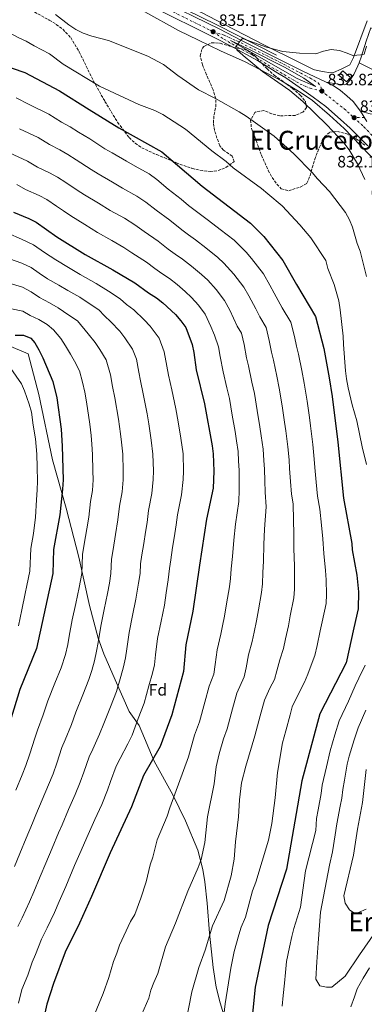
# Model space of a CAD drawing. Units: metres. Extents: x 580079 to 583515, y 4735837 to 4738190.
# Drawn here: x 580724 to 580934, y 4736171 to 4736769 of the extents above; entities that cross this region are included whole.
import ezdxf
from ezdxf.enums import TextEntityAlignment as Align

# ---------------------------------------------------------------- set-up
doc = ezdxf.new("R2010")
doc.units = ezdxf.units.M
doc.header["$MEASUREMENT"] = 0
for name, pattern in [('DGN Style 3', [2.435891, 1.739922, -0.695969]), ('DGN Style 4', [2.785615, 1.391938, -0.695969, 0.00174, -0.695969]), ('DGN Style 5', [1.217945, 0.521977, -0.695969])]:
    doc.linetypes.add(name, pattern=pattern)
for name, color, linetype, lineweight in [('Carretera', 9, 'Continuous', 0), ('Caseta-cabaña', 1, 'Continuous', 0), ('Cierre de vial', 7, 'DGN Style 5', 0), ('Cota de punto acotado terreno', 7, 'Continuous', 0), ('Curva de nivel directora', 30, 'Continuous', 30), ('Curva de nivel intermedia', 30, 'Continuous', 0), ('Eje de carretera', 7, 'DGN Style 4', 0), ('Estanque', 4, 'Continuous', 0), ('Etiqueta de zona arbolada', 92, 'Continuous', 0), ('Límite de municipio', 7, 'Continuous', 0), ('Línea  de muro-pared o tapia', 1, 'Continuous', 13), ('Línea blanca (vial)', 7, 'Continuous', 13), ('Línea de asfalto', 7, 'Continuous', 13), ('Línea de cambio de uso (parcela vista)', 92, 'Continuous', 0), ('Línea de muro de contención', 1, 'Continuous', 13), ('Línea de pavimento', 1, 'Continuous', 0), ('Punto acotado terreno (símbolo)', 7, 'Continuous', 0), ('Texto de Área (paraje) menor', 7, 'Continuous', 0), ('Zona arbolada', 92, 'DGN Style 3', 0)]:
    doc.layers.add(name, color=color, linetype=linetype, lineweight=lineweight)
doc.styles.add('Style-Arial', font='arial.ttf')

# ---------------------------------------------------------------- blocks, each defined once
blk = doc.blocks.new('5PATER')
at = {"layer": 'Estanque', "linetype": 'Continuous', "lineweight": 0}
h = blk.add_hatch(color=51, dxfattribs=at)
edge = h.paths.add_edge_path()
edge.add_ellipse((0, 0), major_axis=(-0.11, -0.111), ratio=0.999422, start_angle=0, end_angle=360)
blk = doc.blocks.new('*U9')
at = {"layer": 'Carretera', "color": 9, "linetype": 'Continuous', "lineweight": 0}
blk.add_polyline3d([(580935.17, 4736707.51, 833.14), (580931.21, 4736713.83, 833.28), (580937.27, 4736712.15, 833.14)], dxfattribs=at)
blk = doc.blocks.new('*U10')
at = {"layer": 'Carretera', "color": 9, "linetype": 'Continuous', "lineweight": 0}
for points in [[(580935.84, 4736692.8, 832.42), (580925.05, 4736703.51, 832.87), (580919.21, 4736708.87, 832.9), (580910.25, 4736716.62, 833.55), (580902.42, 4736722.35, 833.68), (580894.04, 4736728.48, 834.25), (580885.74, 4736734.06, 834.36), (580880.96, 4736736.96, 834.22), (580868.54, 4736744.64, 834.9), (580852.22, 4736753.59, 835.03), (580842.93, 4736758.27, 835.58), (580803.78, 4736777.63, 835.58)], [(580806.39, 4736783.07, 835.58), (580845.61, 4736763.68, 835.58), (580858.39, 4736757.11, 834.83), (580896.27, 4736738.19, 834.22), (580910.43, 4736731.5, 833.79), (580914.66, 4736729.5, 833.67), (580919.12, 4736726.32, 833.67), (580923.01, 4736723.19, 833.41), (580926.84, 4736719.67, 833.41), (580931.21, 4736713.83, 833.28), (580935.17, 4736707.51, 833.14)]]:
    blk.add_polyline3d(points, dxfattribs=at)
blk.add_polyline3d([(580903.97, 4736728.79, 834.09), (580896.76, 4736733.92, 834.36), (580885.07, 4736740.58, 834.38), (580863.36, 4736751.66, 834.48), (580852.06, 4736756.9, 834.9), (580866.73, 4736748.62, 834.4), (580892.69, 4736733.63, 834.23)], close=True, dxfattribs=at)

msp = doc.modelspace()

# ---------------------------------------------------------------- linework, layer by layer
at = {"layer": 'Caseta-cabaña', "color": 1, "linetype": 'Continuous', "lineweight": 0, "elevation": 835.71, "flags": 128}
msp.add_lwpolyline([(580925.22, 4736734.37), (580922.8, 4736731.6), (580918.02, 4736735.78), (580920.52, 4736738.48), (580925.22, 4736734.37)], close=True, dxfattribs=at)
msp.add_lwpolyline([(580922.8, 4736731.6), (580918.02, 4736735.78), (580920.52, 4736738.48), (580925.22, 4736734.37), (580922.8, 4736731.6)], dxfattribs=at)
at = {"layer": 'Cierre de vial', "color": 7, "linetype": 'DGN Style 5', "lineweight": 0, "extrusion": (0.009963, -0.015901, 0.999824), "elevation": -68696.33, "flags": 128}
msp.add_lwpolyline([(3007297.03, 3704774.14), (3007297.03, 3704778.68)], dxfattribs=at)
at = {"layer": 'Curva de nivel directora', "color": 30, "linetype": 'Continuous', "lineweight": 30, "flags": 128}
for points, elevation in [([(580689.31, 4736750.08), (580726.85, 4736737.36), (580748.1, 4736726.13), (580766.09, 4736714.88), (580784.09, 4736703.62), (580810.25, 4736689.18), (580834.83, 4736668.21), (580864.31, 4736645.65), (580872.52, 4736637.58), (580884.02, 4736623.02), (580892.28, 4736608.43), (580903.83, 4736588.99), (580908.87, 4736569.5), (580912.26, 4736551.62), (580913.98, 4736540.24), (580917.45, 4736512.59), (580920.98, 4736478.43), (580926.08, 4736450.8), (580926.26, 4736447.04), (580928.96, 4736431.56), (580930.15, 4736421.51), (580929.91, 4736411.03), (580927.3, 4736399.53), (580922.59, 4736378.33), (580906.55, 4736347.28), (580895.48, 4736306.49), (580886.14, 4736252.7), (580875.01, 4736218.42), (580867.17, 4736180.92), (580864.39, 4736152.98)], 850), ([(580720, 4736652.51), (580729.38, 4736648.56), (580733.85, 4736646.3), (580746.47, 4736637.46), (580763.66, 4736626.57), (580780.44, 4736617.25), (580793.86, 4736609.34), (580802.15, 4736603.25), (580807.08, 4736600.39), (580810.97, 4736597.25), (580818.59, 4736590.2), (580821.92, 4736586.36), (580824.86, 4736582.3), (580828.76, 4736572.01), (580829.78, 4736567.12), (580831.32, 4736556.6), (580836.28, 4736535.84), (580840.9, 4736510.37), (580841.59, 4736505.42), (580841.92, 4736494.94), (580841.53, 4736484.51), (580837.5, 4736465.58), (580833.32, 4736437.67), (580829.14, 4736409.77), (580824.9, 4736389.2), (580823.56, 4736373.05), (580816.44, 4736346.59), (580809.25, 4736327.47), (580799.13, 4736309.78), (580791.94, 4736290.66), (580778.96, 4736262.68), (580767.44, 4736236.19), (580760.23, 4736219.99), (580751.57, 4736202.32), (580744.38, 4736183.2), (580740.4, 4736170.74), (580738.08, 4736160.59)], 875), ([(580721.04, 4736577.61), (580726.04, 4736577.6), (580730.57, 4736575.83), (580733.1, 4736572.96), (580735.49, 4736568.57), (580737.87, 4736563.75), (580744.07, 4736549.4), (580746.43, 4736539.45), (580749.07, 4736520.37), (580749.75, 4736510.02), (580750.17, 4736489.5), (580749.95, 4736483.99), (580748.18, 4736468.31), (580744.45, 4736447.16), (580743.88, 4736432.57), (580733.97, 4736387.01), (580723.9, 4736362), (580711.02, 4736320.82)], 900)]:
    msp.add_lwpolyline(points, dxfattribs=dict(at, elevation=elevation))
at = {"layer": 'Curva de nivel intermedia', "color": 30, "linetype": 'Continuous', "lineweight": 0, "flags": 128}
for points, elevation in [([(580689.27, 4736773.73), (580703.64, 4736767.46), (580713.67, 4736763.62), (580723.22, 4736758.53), (580727.78, 4736756.48), (580732.52, 4736753.52), (580741.94, 4736748.7), (580750.31, 4736742.35), (580772.48, 4736729.11), (580796.42, 4736717.97), (580806.04, 4736714.19), (580810.99, 4736711.73), (580824.78, 4736702.96), (580840.87, 4736689.74), (580849.47, 4736683.17), (580853.75, 4736679.37)], 845), ([(580745.64, 4736772.72), (580753.78, 4736766.31), (580757.9, 4736763.48), (580762.54, 4736761.35), (580767.65, 4736759.47), (580777.88, 4736756.82), (580801.8, 4736747.4), (580811.32, 4736742.23), (580820.08, 4736735.62), (580832.73, 4736726.77), (580843, 4736721.48), (580857.41, 4736713.4), (580861.73, 4736710.73), (580878.79, 4736698.57), (580890.66, 4736687.83), (580901.92, 4736676.63)], 840), ([(580933.87, 4736672.36), (580929.5, 4736681.77), (580924.31, 4736690.4), (580921.17, 4736694.55), (580910.74, 4736705.5), (580896.22, 4736719.67), (580888.3, 4736726.34), (580871.53, 4736738.07), (580859.76, 4736747.72), (580856.06, 4736751.08), (580855.21, 4736752.76), (580858.15, 4736756.81), (580859.45, 4736757.99), (580874.13, 4736752.72), (580884.04, 4736750.1), (580894.18, 4736749.12), (580904.08, 4736748.75), (580908.83, 4736750.32), (580913.51, 4736751.43), (580918.47, 4736750.78), (580923.22, 4736749.2), (580926.55, 4736747.71), (580931.55, 4736748.05), (580933.51, 4736748.59), (580934.95, 4736753.38)], 835), ([(580721.66, 4736722.04), (580729.66, 4736717.94), (580741.57, 4736711.93), (580749.26, 4736707.16), (580754.53, 4736704.25), (580759.64, 4736701.16), (580766.43, 4736696.92), (580775.68, 4736691.01), (580780.07, 4736688.46), (580788.76, 4736683.52), (580794.01, 4736680.48), (580802.68, 4736675.69), (580807.33, 4736672.2), (580814.28, 4736666.5), (580822.19, 4736660.23), (580826.64, 4736656.44), (580830.62, 4736653.41), (580834.65, 4736650.36), (580838.81, 4736647.35), (580845.94, 4736641.86), (580854.38, 4736635.29), (580858.02, 4736631.76), (580861.73, 4736628.1), (580864.88, 4736624.2), (580872.19, 4736614.88), (580876.13, 4736607.91), (580878.79, 4736603.21), (580883.66, 4736594.27), (580888.81, 4736585.59), (580891.02, 4736576.87), (580892.33, 4736570.89), (580893.59, 4736565.95), (580895.55, 4736556.14), (580897.07, 4736548.46), (580898.8, 4736537.39), (580900.15, 4736527.48), (580900.86, 4736522.36), (580902.28, 4736511.15), (580903.13, 4736502.2), (580903.58, 4736497.12), (580904.36, 4736488.17), (580905.09, 4736479.65), (580906.54, 4736471.78), (580907.58, 4736461.96), (580908.36, 4736453.75), (580908.9, 4736444.83), (580910.07, 4736434.41), (580910.3, 4736428.81), (580910.54, 4736419.75), (580910.29, 4736414.38), (580907.91, 4736403.2), (580906.8, 4736397.67), (580904.86, 4736388.88), (580903.49, 4736382.66), (580901.21, 4736376.95), (580899.21, 4736371.4), (580897.27, 4736366.61), (580893.6, 4736359.5), (580889.69, 4736351.46), (580888.38, 4736346.64), (580885.77, 4736336.99), (580883.77, 4736329.6), (580880.79, 4736311.58), (580879.37, 4736296.1), (580877.29, 4736280.55), (580875.34, 4736270.3), (580867.54, 4736244.86), (580865.62, 4736239.53), (580861.26, 4736223.52), (580858.72, 4736217.56), (580857.27, 4736212.77), (580854.46, 4736202.6), (580852.38, 4736192.5), (580848.88, 4736170.94), (580846.46, 4736150.07)], 855), ([(580723.64, 4736703.2), (580735.05, 4736697.73), (580741.94, 4736693.5), (580748.24, 4736690.33), (580753.19, 4736687.45), (580758.28, 4736684.26), (580767.27, 4736678.4), (580771.67, 4736675.71), (580780.3, 4736670.67), (580786.42, 4736667), (580795.11, 4736662.19), (580800.6, 4736658.46), (580806.89, 4736653.55), (580815.11, 4736647.51), (580822.44, 4736641.65), (580826.53, 4736638.58), (580830.88, 4736635.61), (580837.2, 4736630.71), (580844.44, 4736624.93), (580848.16, 4736621.37), (580854.14, 4736614.74), (580860.36, 4736606.73), (580863.31, 4736601.51), (580867.55, 4736593.53), (580869.93, 4736588.71), (580873.8, 4736582.2), (580875.71, 4736574.43), (580877.07, 4736567.32), (580878.31, 4736562.39), (580880.36, 4736552.61), (580881.87, 4736545.3), (580883.61, 4736534.54), (580885.08, 4736524.65), (580885.87, 4736519.36), (580887.11, 4736509.72), (580887.79, 4736501.75), (580888.16, 4736496.58), (580888.71, 4736488.61), (580889.2, 4736480.86), (580890.29, 4736474.96), (580890.55, 4736465.15), (580890.65, 4736456.71), (580890.68, 4736447.54), (580891.19, 4736437.25), (580891.06, 4736431.02), (580891.05, 4736423), (580890.68, 4736417.73), (580888.52, 4736406.88), (580887.38, 4736400.7), (580885.68, 4736392.88), (580884.4, 4736386.99), (580882.14, 4736380.01), (580880.43, 4736373.36), (580878.85, 4736368.22), (580876.09, 4736362.89), (580872.84, 4736355.65), (580870.22, 4736346), (580866.93, 4736333.85), (580861.52, 4736315.48), (580858.83, 4736305.21), (580857.61, 4736294.92), (580857.03, 4736284.59), (580855.2, 4736269.45), (580854.42, 4736258.86), (580852.56, 4736248.8), (580848.2, 4736233.73), (580841.1, 4736218.35), (580836.8, 4736203.46), (580832.92, 4736192.98), (580828.69, 4736178.2), (580824.53, 4736157.51)], 860), ([(580717.62, 4736688.46), (580728.52, 4736683.53), (580734.63, 4736679.84), (580741.96, 4736676.4), (580746.75, 4736673.73), (580751.83, 4736670.55), (580758.86, 4736665.79), (580763.27, 4736662.96), (580771.84, 4736657.81), (580778.83, 4736653.52), (580787.54, 4736648.7), (580793.88, 4736644.73), (580799.51, 4736640.61), (580808.03, 4736634.79), (580814.25, 4736629.9), (580818.4, 4736626.8), (580822.94, 4736623.87), (580828.45, 4736619.56), (580834.51, 4736614.57), (580838.3, 4736610.98), (580843.4, 4736605.28), (580848.52, 4736598.59), (580851.83, 4736592.75), (580856.21, 4736583.14), (580858.79, 4736578.8), (580860.4, 4736571.99), (580861.82, 4736563.75), (580863.03, 4736558.84), (580865.17, 4736549.08), (580866.67, 4736542.15), (580868.43, 4736531.69), (580870, 4736521.82), (580870.88, 4736516.36), (580871.94, 4736508.29), (580872.44, 4736501.31), (580872.75, 4736496.03), (580873.05, 4736489.06), (580873.31, 4736482.08), (580873.78, 4736473.24), (580872.93, 4736459.67), (580872.46, 4736450.26), (580872.3, 4736440.1), (580871.81, 4736433.24), (580871.56, 4736426.24), (580871.07, 4736421.08), (580869.14, 4736410.55), (580867.97, 4736403.72), (580866.5, 4736396.88), (580865.31, 4736391.32), (580863.06, 4736383.07), (580861.64, 4736375.32), (580860.42, 4736369.83), (580855.98, 4736359.84), (580853.37, 4736350.19), (580850.1, 4736338.1), (580847.84, 4736332.06), (580845.15, 4736322.89), (580843.43, 4736314.98), (580842.17, 4736304.67), (580838.24, 4736284.53), (580836.43, 4736268.9), (580834.22, 4736258.57), (580832.55, 4736253.85), (580826.23, 4736239.29), (580818.75, 4736219.92), (580812.63, 4736205.52), (580807.86, 4736189.27), (580805.38, 4736183.88), (580803.69, 4736179.09), (580802.42, 4736174.24), (580793.94, 4736154.85)], 865), ([(580853.75, 4736679.37), (580871.07, 4736666.77), (580874.96, 4736663.62), (580883.66, 4736656.2), (580894.32, 4736644.79), (580901.02, 4736636.78), (580910.17, 4736623.03), (580911.45, 4736618.19), (580915.22, 4736608.4), (580918.02, 4736598.57), (580918.97, 4736593.09), (580920.76, 4736576.93), (580920.85, 4736571.93), (580922.11, 4736555.97), (580922.68, 4736551.01), (580923.77, 4736545.52), (580926.22, 4736535.19), (580929.06, 4736525.38), (580932.22, 4736509.73), (580934.94, 4736498.87)], 845), ([(580901.92, 4736676.63), (580905.13, 4736672.67), (580912.44, 4736664.95), (580922.13, 4736652.26), (580924.54, 4736647.82), (580926.5, 4736643.22), (580929.29, 4736633.34), (580931.08, 4736628.6), (580934.91, 4736613.3)], 840), ([(580721.99, 4736669.33), (580727.31, 4736666.17), (580735.67, 4736662.48), (580740.3, 4736660.02), (580746.12, 4736656.13), (580750.45, 4736653.17), (580754.87, 4736650.21), (580763.37, 4736644.96), (580771.24, 4736640.05), (580779.97, 4736635.21), (580787.16, 4736630.99), (580792.13, 4736627.66), (580800.94, 4736622.06), (580806.07, 4736618.14), (580810.28, 4736615.02), (580815.01, 4736612.13), (580819.71, 4736608.4), (580824.57, 4736604.21), (580828.45, 4736600.59), (580832.66, 4736595.82), (580836.69, 4736590.44), (580840.27, 4736582.93), (580842.48, 4736577.58), (580844.84, 4736570.52), (580845.92, 4736564.63), (580847.76, 4736555.29), (580849.99, 4736545.54), (580851.48, 4736538.99), (580853.25, 4736528.84), (580854.93, 4736518.99), (580855.89, 4736513.37), (580856.76, 4736506.85), (580857.09, 4736500.86), (580857.33, 4736495.49), (580857.39, 4736489.5), (580857.42, 4736483.29), (580857.13, 4736476.43), (580855.22, 4736462.62), (580854.24, 4736452.97), (580853.42, 4736442.95), (580852.57, 4736435.46), (580852.07, 4736429.48), (580851.45, 4736424.43), (580849.75, 4736414.22), (580848.56, 4736406.74), (580847.31, 4736400.87), (580846.21, 4736395.64), (580843.98, 4736386.14), (580842.86, 4736377.27), (580841.99, 4736371.44), (580839.12, 4736364.03), (580836.52, 4736354.38), (580833.27, 4736342.34), (580830.25, 4736334.3), (580826.63, 4736321.11), (580815.25, 4736290.09), (580813.65, 4736285.01), (580807.57, 4736270.65), (580804.82, 4736260.14), (580803.16, 4736255.43), (580800.8, 4736245.12), (580797.53, 4736235.02), (580793.81, 4736225.25), (580791.26, 4736220.86), (580784.57, 4736206.62), (580783, 4736201.64), (580780.99, 4736196.67), (580778.12, 4736186.78), (580774.64, 4736177.03), (580768.29, 4736161.97)], 870), ([(580716.58, 4736639.63), (580724.89, 4736635.97), (580732.28, 4736632.56), (580738.83, 4736627.97), (580745.76, 4736623.35), (580753.42, 4736618.71), (580760.54, 4736614.48), (580770.46, 4736608.97), (580777.86, 4736604.33), (580784.93, 4736599.69), (580788.82, 4736596.31), (580793.23, 4736593.06), (580799.68, 4736586.91), (580803.24, 4736583.07), (580808.7, 4736575.72), (580811.82, 4736567.49), (580813.45, 4736558.64), (580814.34, 4736553.17), (580816.34, 4736544.4), (580818.84, 4736532.74), (580820.27, 4736524.87), (580821.83, 4736514.93), (580823.24, 4736505.33), (580823.55, 4736494.96), (580823.42, 4736489.86), (580822.38, 4736480.49), (580819.88, 4736468.27), (580819.04, 4736462.17), (580817.86, 4736454.26), (580816.92, 4736448.33), (580815.77, 4736440.85), (580814.95, 4736435.61), (580814.25, 4736428.74), (580813.06, 4736420.83), (580811.88, 4736413.35), (580809.84, 4736403.56), (580807.63, 4736392.99), (580806.55, 4736383.06), (580805.93, 4736377.14), (580804.6, 4736371.98), (580802.52, 4736364.26), (580799.57, 4736353.75), (580796.01, 4736344.4), (580792.18, 4736334.37), (580789.6, 4736328.99), (580785.02, 4736320.14), (580782.59, 4736315.45), (580779.18, 4736306.06), (580777.29, 4736300.76), (580773.71, 4736292.13), (580769.6, 4736283.01), (580765.5, 4736273.9), (580763.16, 4736268.73), (580761.2, 4736264.13), (580757.27, 4736254.94), (580751.84, 4736242.22), (580747.84, 4736233.06), (580744.95, 4736226.49), (580740.54, 4736217.08), (580737.13, 4736210.13), (580733.36, 4736200.88), (580731.41, 4736196.13), (580728.67, 4736188.25), (580725.01, 4736179.47), (580723.16, 4736171.35)], 880), ([(580717.69, 4736624.12), (580725.18, 4736621.38), (580730.72, 4736618.82), (580735.63, 4736615.38), (580740.83, 4736611.91), (580747.71, 4736607.99), (580753.04, 4736604.82), (580760.49, 4736600.69), (580766.67, 4736596.49), (580771.97, 4736593.01), (580775.49, 4736589.37), (580779.39, 4736585.73), (580784.72, 4736579.98), (580787.89, 4736575.95), (580792.54, 4736569.14), (580794.88, 4736562.96), (580796.39, 4736555.11), (580797.36, 4736549.74), (580799.03, 4736541.92), (580801.4, 4736529.65), (580802.47, 4736523.74), (580803.81, 4736513.7), (580804.89, 4736505.26), (580805.17, 4736494.97), (580805.11, 4736489.77), (580804.27, 4736481.37), (580802.26, 4736470.96), (580801.33, 4736463.7), (580800.44, 4736457.77), (580799.3, 4736450.86), (580798.22, 4736444.02), (580797.33, 4736438.5), (580797.1, 4736432.66), (580796.21, 4736426.73), (580794.61, 4736416.93), (580792.55, 4736407.15), (580790.37, 4736396.77), (580789.02, 4736386.88), (580788.29, 4736381.22), (580786.95, 4736375.74), (580785.39, 4736369.95), (580782.7, 4736360.9), (580779.1, 4736351.58), (580775.11, 4736341.28), (580772.43, 4736334.86), (580768.25, 4736325.83), (580766.05, 4736321.12), (580762.75, 4736311.69), (580760.72, 4736305.77), (580757.57, 4736298.14), (580753.58, 4736288.98), (580749.58, 4736279.82), (580747.37, 4736274.78), (580743.5, 4736265.56), (580739.63, 4736256.34), (580736.24, 4736248.26), (580732.31, 4736239.07), (580729.68, 4736232.98), (580725.25, 4736223.15), (580722.69, 4736217.94)], 885), ([(580716.71, 4736609.43), (580725.46, 4736606.79), (580730.8, 4736603.93), (580735.9, 4736600.47), (580742, 4736597.27), (580747.3, 4736594.19), (580753.76, 4736589.66), (580759.02, 4736586.33), (580765.55, 4736578.41), (580769.77, 4736573.04), (580772.54, 4736568.82), (580776.39, 4736562.56), (580779.05, 4736553.56), (580780.39, 4736546.31), (580781.73, 4736539.45), (580783.95, 4736526.55), (580785.22, 4736517.66), (580785.79, 4736512.47), (580786.55, 4736505.18), (580786.8, 4736494.99), (580786.8, 4736489.68), (580786.17, 4736482.24), (580784.63, 4736473.64), (580783.61, 4736465.24), (580782.2, 4736456.35), (580780.67, 4736447.19), (580779.7, 4736441.39), (580779.36, 4736432.63), (580778.47, 4736426.7), (580777.35, 4736420.51), (580775.26, 4736410.73), (580773.1, 4736400.56), (580771.49, 4736390.71), (580770.65, 4736385.31), (580769.29, 4736379.5), (580767.73, 4736373.7), (580765.84, 4736368.06), (580762.19, 4736358.75), (580758.04, 4736348.18), (580755.26, 4736340.72), (580751.48, 4736331.52), (580749.51, 4736326.79), (580746.32, 4736317.32), (580744.16, 4736310.79), (580741.44, 4736304.15), (580737.55, 4736294.94), (580733.66, 4736285.74), (580731.57, 4736280.83), (580727.76, 4736271.59), (580723.96, 4736262.34), (580720.65, 4736254.3)], 890), ([(580718.87, 4736593.52), (580725.75, 4736592.2), (580730.12, 4736589.57), (580735.44, 4736587.09), (580740.54, 4736584.12), (580744.29, 4736580.8), (580748.82, 4736575.5), (580751.71, 4736571.08), (580754.81, 4736566.1), (580757.19, 4736561.7), (580760.23, 4736555.98), (580762.14, 4736549.05), (580763.41, 4736542.88), (580764.42, 4736536.97), (580766.51, 4736523.46), (580767.31, 4736516.52), (580767.77, 4736511.24), (580768.2, 4736505.1), (580768.43, 4736495), (580768.48, 4736489.59), (580768.06, 4736483.12), (580767.01, 4736476.33), (580765.9, 4736466.78), (580764.76, 4736459.87), (580763.13, 4736450.37), (580762.08, 4736444.27), (580761.62, 4736432.6), (580760.08, 4736424.1), (580757.98, 4736414.32), (580755.83, 4736404.35), (580753.97, 4736394.54), (580753.02, 4736389.39), (580751.63, 4736383.26), (580748.97, 4736375.22), (580745.28, 4736365.92), (580740.97, 4736355.09), (580738.09, 4736346.59), (580734.7, 4736337.22), (580732.98, 4736332.46), (580729.89, 4736322.96), (580727.59, 4736315.81), (580725.31, 4736310.16), (580721.52, 4736300.91)], 895), ([(580718.32, 4736557.41), (580725, 4736547.93), (580726.76, 4736543.71), (580729.47, 4736535.68), (580730.97, 4736530.71), (580732.06, 4736522.78), (580733.46, 4736514.51), (580734.28, 4736505.27), (580734.45, 4736497.27), (580734.62, 4736488.86), (580734.45, 4736483.44), (580734.09, 4736477.46), (580733.34, 4736466.8), (580732.21, 4736456.94), (580730.61, 4736447.89), (580730.03, 4736434.13), (580728.24, 4736425.32), (580727.2, 4736420.39), (580725.14, 4736410.6), (580723.08, 4736400.82)], 905), ([(580934.11, 4736376.86), (580930.37, 4736369.01), (580928.1, 4736364.19), (580924, 4736354.98), (580918.24, 4736343.01), (580915.7, 4736334.51), (580912.89, 4736324.74), (580910.55, 4736315.03), (580908.03, 4736303.83), (580907.26, 4736298.78), (580905.49, 4736288.94), (580904.51, 4736283.52), (580904.11, 4736276.2), (580897.8, 4736251.73), (580894.71, 4736229.73), (580890.75, 4736216.67), (580889.48, 4736211.83), (580888.11, 4736205.31), (580886.3, 4736196.62), (580885.65, 4736189.98), (580885, 4736183.35), (580884.29, 4736175.98), (580883.64, 4736169.35)], 845), ([(580934.6, 4736349.41), (580929.93, 4736338.75), (580927.46, 4736331.39), (580924.47, 4736321.51), (580923.22, 4736316.66), (580921.59, 4736306.82), (580920.58, 4736301.17), (580919.89, 4736296), (580918.98, 4736291.08), (580916.96, 4736280.26), (580915.9, 4736273.68), (580914.26, 4736263.26), (580912.44, 4736255.13), (580906.95, 4736226.57), (580905.47, 4736207.84), (580904.75, 4736196.44), (580904.01, 4736185.85), (580906.49, 4736181.8), (580910.56, 4736181.02), (580913.82, 4736181.04), (580921.91, 4736187.62), (580930.76, 4736200.71), (580940.41, 4736214.63)], 840), ([(580921.22, 4736236.61), (580927.08, 4736261.36), (580929.42, 4736277), (580932.53, 4736293.22), (580934.83, 4736313.42)], 835), ([(580934.68, 4736228.42), (580930.12, 4736226.4), (580927.89, 4736225.81), (580924.55, 4736228.01), (580922.02, 4736232.15), (580921.22, 4736236.61)], 835), ([(580925.4, 4736168.92), (580927.62, 4736175.2), (580929.32, 4736180.01), (580932.84, 4736186.49), (580936.77, 4736192.72)], 845)]:
    msp.add_lwpolyline(points, dxfattribs=dict(at, elevation=elevation))
at = {"layer": 'Eje de carretera', "color": 7, "linetype": 'DGN Style 4', "lineweight": 0, "extrusion": (0.321149, 0.357582, 0.876925), "elevation": 1881058.39, "flags": 128}
msp.add_lwpolyline([(2732836.2, -3430343.14), (2732817.42, -3430344.53), (2732810.74, -3430344.37)], dxfattribs=at)
at = {"layer": 'Eje de carretera', "color": 7, "linetype": 'DGN Style 4', "lineweight": 0, "extrusion": (0.007983, 0.000159448, 0.999968), "elevation": 6226.01, "flags": 128}
msp.add_lwpolyline([(580908.46, 4736709.05), (580902.3, 4736708.93)], dxfattribs=at)
at = {"layer": 'Eje de carretera', "color": 7, "linetype": 'DGN Style 4', "lineweight": 0}
for points in [[(580794, 4736785.74, 835.57), (580841.56, 4736762.18, 835.17)], [(580841.56, 4736762.18, 835.17), (580848.31, 4736760.07, 835.29), (580855.95, 4736756.59, 834.93), (580876.77, 4736746.38, 834.46), (580900.38, 4736734.12, 834.17), (580905.51, 4736731.05, 833.99), (580907.08, 4736728.64, 833.92), (580907.8, 4736726.07, 833.82)], [(580841.56, 4736762.18, 835.17), (580848.16, 4736757.65, 835.17), (580856.5, 4736752.7, 834.94), (580865.35, 4736748.02, 834.64), (580874.91, 4736741.96, 834.3), (580894.54, 4736730.37, 833.96), (580900.61, 4736727.74, 834.08), (580907.8, 4736726.07, 833.82)], [(580927.46, 4736709.86, 833.23), (580933.38, 4736704.31, 832.97), (580942.1, 4736695.22, 832.45), (580944.29, 4736692.45, 832.26)]]:
    msp.add_polyline3d(points, dxfattribs=at)
at = {"layer": 'Límite de municipio', "color": 7, "linetype": 'Continuous', "lineweight": 0}
msp.add_polyline3d([(580679.26, 4736587.06, 898.52), (580728.89, 4736566.15, 901.7), (580735.39, 4736541.41, 902.96), (580743.75, 4736501.82, 901.98), (580752.19, 4736472.39, 899.01), (580759.86, 4736442.46, 895.6), (580766.26, 4736413.14, 892.64), (580771.58, 4736393.36, 890.09), (580775.07, 4736383.72, 888.71), (580781.9, 4736368.01, 885.77), (580790.41, 4736348.75, 881.85), (580796.57, 4736340.15, 879.45), (580805.72, 4736318.47, 874.61), (580817.04, 4736297.96, 870.24), (580824.76, 4736282.13, 867.68), (580832.24, 4736264.26, 865.55), (580835.23, 4736252.59, 864.29), (580836.42, 4736244.97, 863.42), (580838.02, 4736232.15, 861.93), (580839.39, 4736213.73, 860.08), (580841.66, 4736192.91, 857.77), (580843.51, 4736180.98, 856.79), (580845.85, 4736171.46, 855.72), (580853.89, 4736144.57, 852.63)], dxfattribs=at)
at = {"layer": 'Línea  de muro-pared o tapia', "color": 1, "linetype": 'Continuous', "lineweight": 13}
for points in [[(580687.42, 4736834.02, 834.72), (580710.52, 4736826.87, 835), (580738.39, 4736817.02, 835.06), (580762.25, 4736806.11, 834.99), (580790.51, 4736792.86, 834.99), (580806.87, 4736784.55, 836.25), (580843.9, 4736766.29, 836.28), (580880.17, 4736747.84, 835)], [(580799.9, 4736774.19, 836.23), (580820.39, 4736763, 837.45), (580832.72, 4736757.02, 837.18), (580846.01, 4736750.51, 837.31), (580861.05, 4736743.88, 836.64), (580883.29, 4736732.3, 835.83), (580895.24, 4736724.97, 835.15), (580902.16, 4736720.3, 835.15), (580912.5, 4736711.33, 835.02), (580921.34, 4736703.3, 834.88), (580926.24, 4736698.2, 834.61), (580947.08, 4736676.49, 834.61), (580938.39, 4736665.21, 835.69), (580939.03, 4736652.79, 836.77), (580942.16, 4736632.01, 837.58), (580942.79, 4736620.94, 837.85), (580943.28, 4736593.13, 838.12), (580942.09, 4736572.32, 838.66), (580940.57, 4736559.34, 840.01), (580941.5, 4736544.76, 841.36), (580945.52, 4736515.08, 843.52), (580946.4, 4736505.63, 844.06)]]:
    msp.add_polyline3d(points, dxfattribs=at)
at = {"layer": 'Línea blanca (vial)', "color": 7, "linetype": 'Continuous', "lineweight": 13}
for points in [[(580852.06, 4736756.9, 834.9), (580866.73, 4736748.62, 834.4), (580892.69, 4736733.63, 834.23), (580903.97, 4736728.79, 834.09), (580896.76, 4736733.92, 834.36), (580885.07, 4736740.58, 834.38), (580863.36, 4736751.66, 834.48), (580852.06, 4736756.9, 834.9)], [(580957.03, 4736711.04, 832.37), (580945.75, 4736711.18, 832.6), (580941.69, 4736711.49, 832.6), (580937.27, 4736712.15, 833.14), (580931.21, 4736713.83, 833.28)], [(580919.21, 4736708.87, 832.9), (580925.05, 4736703.51, 832.87), (580935.84, 4736692.8, 832.42)]]:
    msp.add_polyline3d(points, dxfattribs=at)
at = {"layer": 'Línea de asfalto', "color": 7, "linetype": 'Continuous', "lineweight": 13}
for points in [[(580806.39, 4736783.07, 835.58), (580845.61, 4736763.68, 835.58), (580858.39, 4736757.11, 834.83), (580896.27, 4736738.19, 834.22), (580910.43, 4736731.5, 833.79)], [(580803.78, 4736777.63, 835.58), (580842.93, 4736758.27, 835.58), (580852.22, 4736753.59, 835.03), (580868.54, 4736744.64, 834.9), (580880.96, 4736736.96, 834.22), (580885.74, 4736734.06, 834.36), (580894.04, 4736728.48, 834.25), (580902.42, 4736722.35, 833.68), (580910.25, 4736716.62, 833.55), (580919.21, 4736708.87, 832.9)], [(580931.21, 4736713.83, 833.28), (580926.84, 4736719.67, 833.41), (580923.01, 4736723.19, 833.41), (580919.12, 4736726.32, 833.67), (580914.66, 4736729.5, 833.67), (580910.43, 4736731.5, 833.79)]]:
    msp.add_polyline3d(points, dxfattribs=at)
at = {"layer": 'Línea de cambio de uso (parcela vista)', "color": 92, "linetype": 'Continuous', "lineweight": 0}
msp.add_polyline3d([(580765.87, 4736809.2, 834.79), (580781.79, 4736801.72, 834.79), (580802.94, 4736792.16, 835.33), (580817.04, 4736784.44, 835.33), (580834.16, 4736774.1, 835.6), (580848.48, 4736766.48, 835.47), (580872.93, 4736754.09, 834.79), (580893, 4736743.98, 834.79), (580901.95, 4736739.57, 834.27), (580903.3, 4736738.93, 834.25), (580908.17, 4736737.89, 834.25), (580913.18, 4736737.18, 834.25), (580914.93, 4736737.4, 834.25), (580919.52, 4736739.36, 834.48), (580924.88, 4736742.08, 835.06), (580927.13, 4736746.54, 835.31), (580935.31, 4736768.83, 836.84)], dxfattribs=at)
at = {"layer": 'Línea de muro de contención', "color": 1, "linetype": 'Continuous', "lineweight": 13, "extrusion": (0.012624, -0.006246, 0.999901), "elevation": -21416.93, "flags": 128}
msp.add_lwpolyline([(580873.67, 4736701.95), (580890.85, 4736693.45)], dxfattribs=at)
at = {"layer": 'Línea de muro de contención', "color": 1, "linetype": 'Continuous', "lineweight": 13}
for points in [[(580930.5, 4736743.32, 834.81), (580931.95, 4736747.22, 835.35), (580934.73, 4736756.49, 835.75), (580937.61, 4736764.47, 836.16), (580944.43, 4736760.93, 837.2)], [(580924.81, 4736732.73, 833.73), (580927.2, 4736736.12, 834.27), (580929.75, 4736741.33, 834.54), (580930.5, 4736743.32, 834.81)]]:
    msp.add_polyline3d(points, dxfattribs=at)
at = {"layer": 'Línea de pavimento', "color": 1, "linetype": 'Continuous', "lineweight": 0}
msp.add_polyline3d([(580924.81, 4736732.73, 833.04), (580922.92, 4736730.47, 833.31), (580921.54, 4736729.94, 833.31), (580917.91, 4736730.26, 833.31), (580910.43, 4736731.5, 833.79)], dxfattribs=at)
at = {"layer": 'Zona arbolada', "color": 92, "linetype": 'DGN Style 3', "lineweight": 0}
for points in [[(580728.51, 4736776.53, 842.76), (580741.8, 4736769.26, 842.76), (580746.1, 4736766.64, 842.99), (580750.12, 4736763.65, 843.53), (580754.85, 4736758.56, 844.38), (580760.02, 4736749.98, 845.47), (580768.71, 4736732.16, 847.7), (580775.67, 4736719.8, 849.03), (580783.4, 4736707.08, 850), (580790.45, 4736697.79, 850.86), (580794.06, 4736694.33, 851.5), (580798.1, 4736691.6, 852.39), (580807.02, 4736687.44, 854.45), (580811.71, 4736685.57, 855.34), (580819.07, 4736682.48, 856.24), (580828.7, 4736679.08, 856.6), (580833.53, 4736677.9, 856.4), (580839.77, 4736677.11, 855.72), (580844.62, 4736677.69, 854.69), (580849.33, 4736679.59, 853.34), (580854.31, 4736683.17, 851.94), (580853.18, 4736686.47, 851.35), (580847.82, 4736690.15, 850.82), (580845.59, 4736692.83, 850.32), (580843.91, 4736697.45, 849.27), (580842.49, 4736702.13, 848.14), (580841.7, 4736706.84, 847.08), (580842.15, 4736711.74, 846.08), (580843.2, 4736716.64, 845.16), (580843.2, 4736721.44, 844.38), (580841.54, 4736726.83, 844.38), (580837.6, 4736735.92, 842.84), (580835.07, 4736742.04, 842.59), (580833.75, 4736747.35, 842.43), (580835, 4736752.2, 842.26), (580835.93, 4736753.26, 842.22), (580840.67, 4736755.49, 841.99), (580845.87, 4736755.16, 841.77), (580855.38, 4736752.33, 841.68), (580860.31, 4736751.48, 841.68), (580862.42, 4736750.76, 841.68), (580866.54, 4736747.92, 841.68), (580874.39, 4736739.51, 841.68), (580878.79, 4736735.76, 841.56), (580889.81, 4736727.71, 840.83), (580894.63, 4736723.66, 840.37), (580897.78, 4736719.73, 839.95), (580898.38, 4736716.05, 839.64), (580896.21, 4736713.21, 839.52), (580891.57, 4736711.3, 839.61), (580882.18, 4736710.94, 840.6), (580877.26, 4736712.23, 841.47), (580872.35, 4736714.24, 842.34), (580867.53, 4736713.38, 843.21), (580867.04, 4736712.98, 843.3), (580864.42, 4736708.42, 844.34), (580864.91, 4736703.37, 845.47), (580866.86, 4736698.23, 846.31), (580871.02, 4736687.09, 846.54), (580875.13, 4736677.84, 846.54), (580877.54, 4736673.46, 846.54), (580880.45, 4736669.4, 846.54), (580883.07, 4736666.65, 846.54), (580887.64, 4736665.41, 845.84), (580894.95, 4736667.83, 843.84), (580898.71, 4736670.02, 842.76), (580900.68, 4736674.67, 841.81), (580901.94, 4736679.45, 841.28), (580903.46, 4736684.64, 841.14), (580905.25, 4736689.33, 841.72), (580907.18, 4736693.93, 842.72), (580909.29, 4736698.19, 843.3), (580912.54, 4736701.02, 843.4), (580917.31, 4736701.47, 843.48), (580922.91, 4736700, 843.54), (580928.7, 4736697.06, 843.55), (580933.99, 4736693.09, 843.51)], [(580728.51, 4736776.53, 842.76), (580741.8, 4736769.26, 842.76), (580746.1, 4736766.64, 842.99), (580750.12, 4736763.65, 843.53), (580754.85, 4736758.56, 844.38), (580760.02, 4736749.98, 845.47), (580768.71, 4736732.16, 847.7), (580775.67, 4736719.8, 849.03), (580783.4, 4736707.08, 850), (580790.45, 4736697.79, 850.86), (580794.06, 4736694.33, 851.5), (580798.1, 4736691.6, 852.39), (580807.02, 4736687.44, 854.45), (580811.71, 4736685.57, 855.34), (580819.07, 4736682.48, 856.24), (580828.7, 4736679.08, 856.6), (580833.53, 4736677.9, 856.4), (580839.77, 4736677.11, 855.72), (580844.62, 4736677.69, 854.69), (580849.33, 4736679.59, 853.34), (580854.31, 4736683.17, 851.94), (580853.18, 4736686.47, 851.35), (580847.82, 4736690.15, 850.82), (580845.59, 4736692.83, 850.32), (580843.91, 4736697.45, 849.27), (580842.49, 4736702.13, 848.14), (580841.7, 4736706.84, 847.08), (580842.15, 4736711.74, 846.08), (580843.2, 4736716.64, 845.16), (580843.2, 4736721.44, 844.38), (580841.54, 4736726.83, 844.38)], [(580841.54, 4736726.83, 844.38), (580837.6, 4736735.92, 842.84), (580835.07, 4736742.04, 842.59), (580833.75, 4736747.35, 842.43), (580835, 4736752.2, 842.26), (580835.93, 4736753.26, 842.22), (580840.67, 4736755.49, 841.99), (580845.87, 4736755.16, 841.77), (580855.38, 4736752.33, 841.68), (580860.31, 4736751.48, 841.68), (580862.42, 4736750.76, 841.68), (580866.54, 4736747.92, 841.68), (580874.39, 4736739.51, 841.68), (580878.79, 4736735.76, 841.56), (580889.81, 4736727.71, 840.83), (580894.63, 4736723.66, 840.37), (580897.78, 4736719.73, 839.95), (580898.38, 4736716.05, 839.64), (580896.21, 4736713.21, 839.52), (580891.57, 4736711.3, 839.61), (580882.18, 4736710.94, 840.6), (580877.26, 4736712.23, 841.47), (580872.35, 4736714.24, 842.34), (580867.53, 4736713.38, 843.21), (580867.04, 4736712.98, 843.3), (580864.42, 4736708.42, 844.34), (580864.91, 4736703.37, 845.47), (580866.86, 4736698.23, 846.31), (580871.02, 4736687.09, 846.54), (580875.13, 4736677.84, 846.54), (580877.54, 4736673.46, 846.54), (580880.45, 4736669.4, 846.54), (580883.07, 4736666.65, 846.54), (580887.64, 4736665.41, 845.84), (580894.95, 4736667.83, 843.84), (580898.71, 4736670.02, 842.76), (580900.68, 4736674.67, 841.81), (580901.94, 4736679.45, 841.28), (580903.46, 4736684.64, 841.14), (580905.25, 4736689.33, 841.72), (580907.18, 4736693.93, 842.72), (580909.29, 4736698.19, 843.3), (580912.54, 4736701.02, 843.4), (580917.31, 4736701.47, 843.48), (580922.91, 4736700, 843.54), (580928.7, 4736697.06, 843.55), (580933.99, 4736693.09, 843.51)]]:
    msp.add_polyline3d(points, dxfattribs=at)

# ---------------------------------------------------------------- block references
at = {"layer": 'Carretera', "color": 9, "linetype": 'Continuous', "lineweight": 0}
for name in ['*U10', '*U9']:
    msp.add_blockref(name, (0, 0), dxfattribs=at)
at = {"layer": 'Punto acotado terreno (símbolo)', "color": 7, "linetype": 'Continuous', "lineweight": 0, "xscale": 10, "yscale": 10, "zscale": 10}
for p in [(580841.56, 4736762.18, 835.17), (580907.8, 4736726.07, 833.82), (580927.46, 4736709.86, 833.23)]:
    msp.add_blockref('5PATER', p, dxfattribs=at)

# ---------------------------------------------------------------- texts
at = {"layer": 'Cota de punto acotado terreno', "color": 7, "linetype": 'Continuous', "lineweight": 0, "style": 'Style-Arial'}
for s, p in [('835.17', (580845.06, 4736765.68, 835.17)), ('833.82', (580911.3, 4736729.57, 833.82)), ('833.23', (580930.96, 4736713.36, 833.23)), ('832.13', (580917.16, 4736679.63, 832.13))]:
    msp.add_text(s, height=7, dxfattribs=at).set_placement(p)
at = {"layer": 'Etiqueta de zona arbolada', "color": 92, "linetype": 'Continuous', "lineweight": 0, "style": 'Style-Arial'}
msp.add_text('Fd', height=7, dxfattribs=at).set_placement((580807.95, 4736361.85, 878.75), align=Align.MIDDLE_CENTER)
at = {"layer": 'Texto de Área (paraje) menor', "color": 7, "linetype": 'Continuous', "lineweight": 0, "style": 'Style-Arial'}
for s, p in [('El Crucero', (580901.36, 4736696.15, 840.05)), ('Errotaran', (580959.01, 4736220.79, 838.23))]:
    msp.add_text(s, height=11.5, dxfattribs=at).set_placement(p, align=Align.MIDDLE_CENTER)

doc.saveas('drawing.dxf')
